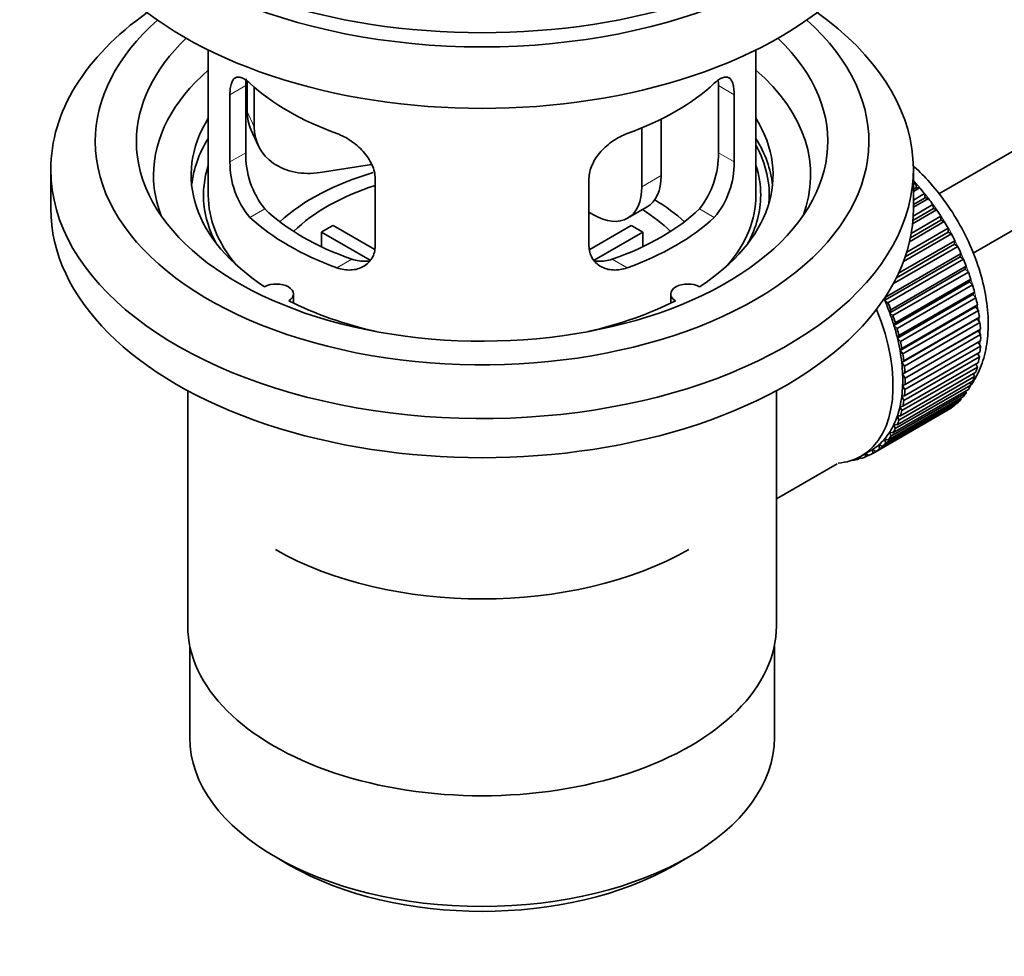
# Model space of a CAD drawing. Units: millimetres. Extents: x 0 to 1478, y 0 to 1758.
# Drawn here: x 111 to 183, y 153 to 221 of the extents above; entities that cross this region are included whole.
import ezdxf
from ezdxf import colors
from ezdxf.entities.mleader import LeaderData, LeaderLine
from ezdxf.math import Vec2, Vec3

# ---------------------------------------------------------------- set-up
doc = ezdxf.new("R2010")
doc.units = ezdxf.units.MM
doc.layers.add('DV5_Défaut', color=7, linetype='Continuous')
doc.layers.add('Défaut', color=7, linetype='Continuous')

# ---------------------------------------------------------------- blocks, each defined once
blk = doc.blocks.new('_DOT')
at = {"color": 0}
blk.add_line((0, 0), (-1, 0), dxfattribs=at)
at = {"color": 0, "const_width": 0.333}
blk.add_lwpolyline([(-0.1665, 0, 1), (0.1665, 0, 1)], format="xyb", close=True, dxfattribs=at)
blk = doc.blocks.new('SE4')
at = {"layer": 'DV5_Défaut', "color": 7, "linetype": 'Continuous', "lineweight": 35}
for p, q in [((277.754, 265.747), (178.285, 208.319)), ((180.805, 204), (277.315, 259.721)), ((124.933, 218.823), (124.933, 208.222)), ((164.933, 208.222), (164.933, 218.823)), ((127.77, 216.534), (127.77, 214.329)), ((127.671, 211.32), (127.671, 216.219)), ((128.288, 216.109), (128.288, 213.214)), ((162.194, 216.219), (162.194, 211.32)), ((126.519, 215.554), (126.519, 210.655)), ((163.346, 210.655), (163.346, 215.554)), ((158.014, 213.776), (158.014, 209.65)), ((128.064, 212.972), (128.582, 211.856)), ((156.6, 213.132), (156.6, 208.834)), ((113.433, 210.1), (113.433, 207.242)), ((136.858, 210.457), (133.117, 209.879)), ((176.433, 207.242), (176.433, 210.1)), ((137.126, 204.531), (137.126, 209.43)), ((152.74, 209.43), (152.74, 204.531)), ((176.433, 209), (176.597, 209.095)), ((176.669, 208.789), (176.433, 208.653)), ((176.892, 208.76), (176.433, 208.495)), ((176.597, 209.095), (176.669, 208.789)), ((176.669, 208.789), (176.892, 208.76)), ((176.433, 207.866), (177.246, 208.336)), ((177.297, 208.036), (176.433, 207.537)), ((177.528, 207.979), (176.433, 207.347)), ((177.246, 208.336), (177.297, 208.036)), ((177.297, 208.036), (177.528, 207.979)), ((155.564, 206.545), (156.979, 207.362)), ((178.128, 207.154), (176.375, 206.142)), ((177.893, 207.238), (176.397, 206.374)), ((176.419, 206.696), (177.863, 207.53)), ((177.863, 207.53), (177.893, 207.238)), ((177.893, 207.238), (178.128, 207.154)), ((153.064, 206.793), (152.74, 206.98)), ((178.451, 206.402), (176.216, 205.111)), ((176.276, 205.433), (178.443, 206.683)), ((178.443, 206.683), (178.451, 206.402)), ((178.451, 206.402), (178.689, 206.292)), ((134.051, 206.012), (137.095, 204.255)), ((152.794, 204.268), (155.814, 206.012)), ((175.944, 204.05), (178.98, 205.803)), ((178.689, 206.292), (176.154, 204.828)), ((178.98, 205.803), (178.967, 205.534)), ((136.751, 203.474), (133.203, 205.523)), ((133.203, 204.453), (133.203, 205.523)), ((156.663, 205.523), (153.125, 203.48)), ((156.663, 205.523), (156.663, 204.453)), ((179.207, 205.399), (175.716, 203.383)), ((178.967, 205.534), (175.839, 203.729)), ((178.967, 205.534), (179.207, 205.399)), ((179.675, 204.483), (174.971, 201.767)), ((179.436, 204.642), (175.195, 202.194)), ((175.352, 202.518), (179.471, 204.896)), ((179.471, 204.896), (179.436, 204.642)), ((179.436, 204.642), (179.675, 204.483)), ((179.856, 203.733), (174.341, 200.549)), ((174.396, 200.786), (179.912, 203.97)), ((180.092, 203.55), (174.577, 200.366)), ((179.912, 203.97), (179.856, 203.733)), ((179.856, 203.733), (180.092, 203.55)), ((180.222, 202.815), (174.707, 199.63)), ((174.783, 199.848), (180.299, 203.033)), ((180.299, 203.033), (180.222, 202.815)), ((180.222, 202.815), (180.454, 202.61)), ((180.454, 202.61), (174.939, 199.426)), ((175.113, 198.906), (180.628, 202.091)), ((180.628, 202.091), (180.532, 201.893)), ((180.532, 201.893), (175.016, 198.709)), ((180.757, 201.668), (175.242, 198.484)), ((180.532, 201.893), (180.757, 201.668)), ((131.157, 200.35), (131.157, 201.016)), ((158.709, 201.016), (158.709, 200.35)), ((174.341, 200.549), (174.396, 200.786)), ((180.783, 200.977), (175.267, 197.792)), ((175.383, 197.968), (180.899, 201.152)), ((181, 200.734), (175.484, 197.549)), ((180.899, 201.152), (180.783, 200.977)), ((180.783, 200.977), (181, 200.734)), ((174.577, 200.366), (174.341, 200.549)), ((180.973, 200.072), (175.457, 196.888)), ((175.591, 197.04), (181.107, 200.224)), ((181.107, 200.224), (180.973, 200.072)), ((180.973, 200.072), (181.18, 199.813)), ((174.707, 199.63), (174.783, 199.848)), ((174.939, 199.426), (174.707, 199.63)), ((181.18, 199.813), (175.664, 196.629)), ((175.736, 196.131), (181.252, 199.315)), ((181.252, 199.315), (181.1, 199.188)), ((175.016, 198.709), (175.113, 198.906)), ((175.242, 198.484), (175.016, 198.709)), ((181.1, 199.188), (175.585, 196.004)), ((181.295, 198.915), (175.78, 195.73)), ((181.1, 199.188), (181.295, 198.915)), ((175.267, 197.792), (175.383, 197.968)), ((175.484, 197.549), (175.267, 197.792)), ((181.164, 198.33), (175.649, 195.146)), ((175.816, 195.247), (181.332, 198.431)), ((181.346, 198.045), (175.831, 194.861)), ((181.332, 198.431), (181.164, 198.33)), ((181.164, 198.33), (181.346, 198.045)), ((181.332, 197.211), (175.816, 194.027)), ((175.831, 194.396), (181.346, 197.581)), ((181.177, 197.483), (181.332, 197.211)), ((175.457, 196.888), (175.591, 197.04)), ((175.664, 196.629), (175.457, 196.888)), ((181.252, 196.42), (175.736, 193.235)), ((175.78, 193.585), (181.295, 196.769)), ((181.125, 196.671), (181.252, 196.42)), ((175.585, 196.004), (175.736, 196.131)), ((175.78, 195.73), (175.585, 196.004)), ((181.107, 195.678), (175.591, 192.493)), ((175.664, 192.82), (181.18, 196.004)), ((181.007, 195.905), (181.107, 195.678)), ((180.899, 194.99), (175.383, 191.806)), ((175.484, 192.107), (181, 195.292)), ((175.649, 195.146), (175.816, 195.247)), ((175.831, 194.861), (175.649, 195.146)), ((180.824, 195.19), (180.899, 194.99)), ((180.628, 194.364), (175.113, 191.179)), ((175.242, 191.453), (180.757, 194.637)), ((175.649, 194.322), (175.831, 194.396)), ((175.816, 194.027), (175.649, 194.322)), ((180.576, 194.532), (180.628, 194.364)), ((123.433, 193.95), (123.433, 176.786)), ((166.433, 176.786), (166.433, 193.95)), ((174.577, 190.338), (180.092, 193.523)), ((180.299, 193.802), (174.783, 190.618)), ((174.939, 190.862), (180.454, 194.046)), ((175.585, 193.538), (175.78, 193.585)), ((175.736, 193.235), (175.585, 193.538)), ((180.265, 193.937), (180.299, 193.802)), ((179.471, 192.894), (173.956, 189.71)), ((174.16, 189.888), (179.675, 193.072)), ((179.912, 193.311), (174.396, 190.127)), ((175.457, 192.8), (175.664, 192.82)), ((175.591, 192.493), (175.457, 192.8)), ((179.465, 192.95), (179.471, 192.894)), ((179.894, 193.408), (179.912, 193.311)), ((178.98, 192.554), (173.465, 189.37)), ((173.691, 189.513), (179.207, 192.697)), ((175.383, 191.806), (175.267, 192.115)), ((175.267, 192.115), (175.484, 192.107)), ((178.98, 192.566), (178.98, 192.554)), ((175.113, 191.179), (175.016, 191.488)), ((175.016, 191.488), (175.242, 191.453)), ((174.783, 190.618), (174.707, 190.925)), ((174.707, 190.925), (174.939, 190.862)), ((173.956, 189.71), (173.921, 190.004)), ((173.921, 190.004), (174.16, 189.888)), ((174.396, 190.127), (174.341, 190.428)), ((174.341, 190.428), (174.577, 190.338)), ((172.619, 189.171), (173.327, 189.579)), ((172.927, 189.111), (172.935, 189.353)), ((173.146, 189.237), (172.927, 189.111)), ((172.959, 189.367), (173.174, 189.217)), ((173.465, 189.37), (173.451, 189.654)), ((173.451, 189.654), (173.691, 189.513)), ((166.433, 186.061), (170.864, 188.619)), ((171.998, 188.884), (172.012, 188.871)), ((172.552, 189.051), (172.348, 188.933)), ((172.348, 188.933), (172.359, 189.034)), ((172.491, 189.1), (172.613, 189.003)), ((123.583, 175.323), (123.583, 168.622)), ((166.283, 168.622), (166.283, 175.323)), ((129.836, 159.905), (130.897, 159.293)), ((158.969, 159.293), (160.029, 159.905))]:
    blk.add_line(p, q, dxfattribs=at)
at = {"layer": 'DV5_Défaut', "color": 7, "linetype": 'Continuous', "lineweight": 18}
for p, q in [((126.519, 215.554), (127.671, 216.219)), ((163.346, 215.554), (162.194, 216.219)), ((127.77, 214.329), (128.288, 213.214)), ((126.519, 210.655), (127.671, 211.32)), ((163.346, 210.655), (162.194, 211.32)), ((156.6, 208.834), (158.014, 209.65)), ((127.971, 206.594), (129.062, 207.224)), ((161.894, 206.594), (160.803, 207.224)), ((134.335, 202.92), (135.426, 203.549)), ((155.53, 202.92), (154.439, 203.549))]:
    blk.add_line(p, q, dxfattribs=at)
at = {"layer": 'DV5_Défaut', "color": 7, "linetype": 'Continuous', "lineweight": 35}
for centre, radius, start, end in [((133.991, 211.182), 6.321, 178.7495, 218.76651), ((155.876, 211.181), 6.32, 321.23072, 1.25327), ((132.656, 210.559), 6.137, 179.1058, 220.24344), ((157.209, 210.559), 6.138, 319.7591, 0.89167)]:
    blk.add_arc(centre, radius, start, end, dxfattribs=at)
for centre, major_axis, ratio, start_param, end_param in [((144.933, 238.269), (-31.5, 0), 0.57735, 0, 3.141593), ((144.933, 232.308), (-30.75, 0), 0.57735, 0, 3.141593), ((144.933, 236.799), (-30.75, 0), 0.57735, 0.25974, 2.881853), ((144.933, 210.1), (-31.5, 0), 0.57735, 5.60183, 6.283185), ((144.933, 210.1), (-31.5, 0), 0.57735, 0, 3.822948), ((144.933, 212.141), (-28.25, 0), 0.57735, 5.708569, 6.283185), ((144.933, 212.141), (-28.25, 0), 0.57735, 0, 3.716209), ((144.933, 212.141), (-25.25, 0), 0.57735, 5.739722, 6.283185), ((144.933, 212.141), (-25.25, 0), 0.57735, 0, 3.685056), ((144.933, 209.691), (-23.999, 0), 0.57735, 5.697563, 6.283185), ((144.933, 209.691), (-23.999, 0), 0.57735, 2.925762, 3.727215), ((144.933, 222.51), (-20, 0), 0.57735, 0.558455, 1.012341), ((144.933, 222.51), (20, 0), 0.57735, 5.270844, 5.72473), ((132.6, 215.076), (4.535, 2.105), 0.788675, 2.790713, 3.141593), ((144.933, 209.691), (21.25, 0), 0.57735, 2.796891, 3.868159), ((144.933, 209.691), (-21.25, 0), 0.57735, 2.415027, 3.486294), ((133.117, 213.961), (4.535, 2.105), 0.788675, 2.790713, 4.36151), ((144.933, 208.222), (21.25, 0), 0.57735, 2.796891, 3.081661), ((144.933, 208.222), (-21.25, 0), 0.57735, 3.201525, 3.486294), ((144.933, 208.222), (-20.976, 0), 0.57735, 3.093913, 3.447843), ((144.933, 208.222), (20.35, 0), 0.57735, 2.955859, 3.445055), ((144.933, 208.222), (20.35, 0), 0.57735, 0, 0.185734), ((144.933, 209.691), (-23.999, 0), 0.57735, 0, 0.21583), ((144.933, 200.873), (-17.5, 0), 0.57735, 5.184475, 5.717814), ((154.479, 211.692), (-2.5, 4.33), 0.57735, 3.141593, 3.926991), ((173.217, 202.506), (-5.75, 9.959), 0.57735, -1.214048, -1.191961), ((144.933, 200.873), (-16, 0), 0.57735, 5.222101, 5.748726), ((153.064, 210.875), (-2.5, 4.33), 0.57735, 2.356194, 3.926991), ((173.217, 202.506), (-5.75, 9.959), 0.57735, -1.303808, -1.254346), ((144.933, 208.222), (-20, 0), 0.57735, 0, 0.458666), ((144.933, 200.873), (-17.5, 0), 0.57735, 3.706964, 3.90805), ((144.933, 208.222), (-20, 0), 0.57735, 2.682927, 3.141593), ((144.933, 208.222), (20.35, 0), 0.57735, 5.979723, 6.283185), ((173.217, 202.506), (-5.75, 9.959), 0.57735, -1.393567, -1.344106), ((144.933, 207.242), (-31.5, 0), 0.57735, 0, 3.141593), ((144.933, 212.712), (-18.5, 0), 0.57735, 0.53969, 1.031106), ((144.933, 212.712), (18.5, 0), 0.57735, 5.252079, 5.743495), ((144.933, 200.873), (-16, 0), 0.57735, 3.676052, 3.891291), ((173.217, 202.506), (-5.75, 9.959), 0.57735, -1.483327, -1.433866), ((144.933, 212.712), (-20, 0), 0.57735, 0.558455, 1.012341), ((144.933, 212.712), (20, 0), 0.57735, 5.270844, 5.72473), ((144.933, 199.24), (-16, 0), 0.57735, -0.822907, -0.747889), ((144.933, 199.24), (16, 0), 0.57735, 0.747889, 0.822907), ((173.217, 202.506), (-5.75, 9.959), 0.57735, 4.710098, 4.75956), ((173.217, 202.506), (5.75, -9.959), 0.57735, 1.478746, 1.528207), ((173.217, 202.506), (5.75, -9.959), 0.57735, 1.388986, 1.438447), ((173.217, 202.506), (5.75, -9.959), 0.57735, 1.299226, 1.348688), ((173.217, 202.506), (5.75, -9.959), 0.57735, 1.209466, 1.258928), ((129.907, 201.016), (-1.25, 0), 0.57735, 2.38561, 5.468371), ((159.959, 201.016), (1.25, 0), 0.57735, 0.814814, 3.897575), ((173.217, 202.506), (5.75, -9.959), 0.57735, 1.119707, 1.169168), ((173.217, 202.506), (5.75, -9.959), 0.57735, 1.029947, 1.079408), ((144.933, 209.691), (21.25, 0), 0.57735, 3.985823, 4.340705), ((144.933, 209.691), (21.25, 0), 0.57735, 5.084073, 5.438955), ((167.702, 199.322), (5.625, -9.743), 0.57735, 1.279077, 1.368837), ((167.702, 199.322), (5.75, -9.959), 0.57735, 1.299226, 1.348688), ((166.994, 198.914), (5.625, -9.743), 0.57735, 0, 1.343844), ((167.702, 199.322), (5.625, -9.743), 0.57735, 1.189317, 1.279077), ((167.702, 199.322), (5.75, -9.959), 0.57735, 1.209466, 1.258928), ((173.217, 202.506), (5.75, -9.959), 0.57735, 0.940187, 0.989648), ((167.702, 199.322), (5.625, -9.743), 0.57735, 1.099557, 1.189317), ((167.702, 199.322), (5.75, -9.959), 0.57735, 1.119707, 1.169168), ((173.217, 202.506), (5.75, -9.959), 0.57735, 0.850427, 0.899889), ((167.702, 199.322), (5.625, -9.743), 0.57735, 1.009798, 1.099557), ((173.217, 202.506), (5.75, -9.959), 0.57735, 0.760668, 0.810129), ((167.702, 199.322), (5.75, -9.959), 0.57735, 1.029947, 1.079408), ((173.217, 202.506), (5.75, -9.959), 0.57735, 0.670908, 0.720369), ((167.702, 199.322), (5.625, -9.743), 0.57735, 0.920038, 1.009798), ((167.702, 199.322), (5.75, -9.959), 0.57735, 0.940187, 0.989648), ((173.217, 202.506), (5.75, -9.959), 0.57735, 0.581148, 0.630609), ((167.702, 199.322), (5.625, -9.743), 0.57735, 0.830278, 0.920038), ((167.702, 199.322), (5.75, -9.959), 0.57735, 0.850427, 0.899889), ((173.217, 202.506), (5.75, -9.959), 0.57735, 0.491388, 0.540849), ((167.702, 199.322), (5.625, -9.743), 0.57735, 0.740518, 0.830278), ((173.217, 202.506), (5.75, -9.959), 0.57735, 0.401628, 0.45109), ((167.702, 199.322), (5.625, -9.743), 0.57735, 0.650758, 0.740518), ((167.702, 199.322), (5.75, -9.959), 0.57735, 0.760668, 0.810129), ((173.217, 202.506), (5.75, -9.959), 0.57735, 0.311869, 0.36133), ((167.702, 199.322), (5.625, -9.743), 0.57735, 0.560999, 0.650758), ((167.702, 199.322), (5.75, -9.959), 0.57735, 0.670908, 0.720369), ((173.217, 202.506), (5.75, -9.959), 0.57735, 0.222109, 0.27157), ((167.702, 199.322), (5.625, -9.743), 0.57735, 0.471239, 0.560999), ((167.702, 199.322), (5.75, -9.959), 0.57735, 0.581148, 0.630609), ((173.217, 202.506), (5.75, -9.959), 0.57735, 0.042589, 0.09205), ((173.217, 202.506), (5.75, -9.959), 0.57735, 0.132349, 0.18181), ((167.702, 199.322), (5.625, -9.743), 0.57735, 0.381479, 0.471239), ((167.702, 199.322), (5.75, -9.959), 0.57735, 0.491388, 0.540849), ((167.702, 199.322), (5.625, -9.743), 0.57735, 0.291719, 0.381479), ((167.702, 199.322), (5.75, -9.959), 0.57735, 0.401628, 0.45109), ((167.702, 199.322), (5.625, -9.743), 0.57735, 0.20196, 0.291719), ((167.702, 199.322), (5.75, -9.959), 0.57735, 0.222109, 0.27157), ((167.702, 199.322), (5.75, -9.959), 0.57735, 0.311869, 0.36133), ((167.702, 199.322), (5.625, -9.743), 0.57735, 0.02244, 0.1122), ((167.702, 199.322), (5.625, -9.743), 0.57735, 0.1122, 0.20196), ((167.702, 199.322), (5.75, -9.959), 0.57735, 0.132349, 0.18181), ((166.994, 198.914), (5.625, -9.743), 0.57735, 6.015722, 6.283185), ((167.702, 199.322), (-5.75, 9.959), 0.57735, 3.094422, 3.143883), ((167.702, 199.322), (-5.625, 9.743), 0.57735, 3.141593, 3.164033), ((167.702, 199.322), (5.75, -9.959), 0.57735, 0.042589, 0.09205), ((167.702, 199.322), (5.75, -9.959), 0.57735, -0.22669, -0.177229), ((167.702, 199.322), (5.75, -9.959), 0.57735, -0.13693, -0.087469), ((144.933, 191.075), (21.35, 0), 0.57735, 3.926991, 5.497787), ((144.933, 176.786), (-21.5, 0), 0.57735, 0, 3.141593), ((144.933, 168.622), (21.35, 0), 0.57735, 3.141593, 6.283185), ((144.933, 167.397), (-19.85, 0), 0.57735, 0.785398, 2.356194)]:
    blk.add_ellipse(centre, major_axis=major_axis, ratio=ratio, start_param=start_param, end_param=end_param, dxfattribs=at)
at = {"layer": 'DV5_Défaut', "color": 7, "linetype": 'Continuous', "lineweight": 18}
for start_param, end_param in [(4.028203, 5.100992), (3.938075, 3.97227), (3.848215, 3.878615), (3.758625, 3.783987)]:
    blk.add_ellipse((173.358, 202.588), major_axis=(-5.625, 9.743), ratio=0.57735, start_param=start_param, end_param=end_param, dxfattribs=at)
at = {"layer": 'DV5_Défaut', "color": 7, "linetype": 'Continuous', "lineweight": 35}
for points, knots in [([(127.971, 216.392), (127.864, 216.491), (127.761, 216.574), (127.563, 216.708), (127.467, 216.76), (127.288, 216.83), (127.204, 216.848), (127.05, 216.848), (126.978, 216.831), (126.85, 216.761), (126.794, 216.709), (126.696, 216.568), (126.654, 216.479), (126.587, 216.269), (126.562, 216.148), (126.528, 215.872), (126.519, 215.719), (126.519, 215.554)], [0, 0, 0, 0, 0.125, 0.125, 0.25, 0.25, 0.375, 0.375, 0.5, 0.5, 0.625, 0.625, 0.75, 0.75, 0.875, 0.875, 1, 1, 1, 1]), ([(127.671, 216.219), (127.671, 216.385), (127.679, 216.536), (127.697, 216.689), (127.699, 216.705), (127.701, 216.721)], [0, 0, 0, 0, 0.892964, 0.892964, 1, 1, 1, 1]), ([(163.346, 215.554), (163.346, 215.719), (163.338, 215.87), (163.304, 216.143), (163.278, 216.267), (163.212, 216.478), (163.171, 216.566), (163.072, 216.708), (163.015, 216.761), (162.888, 216.831), (162.817, 216.848), (162.661, 216.848), (162.578, 216.83), (162.4, 216.761), (162.304, 216.709), (162.105, 216.574), (162.002, 216.491), (161.894, 216.392)], [0, 0, 0, 0, 0.125, 0.125, 0.25, 0.25, 0.375, 0.375, 0.5, 0.5, 0.625, 0.625, 0.75, 0.75, 0.875, 0.875, 1, 1, 1, 1]), ([(137.126, 209.43), (137.126, 209.595), (137.106, 209.763), (137.027, 210.101), (136.968, 210.274), (136.816, 210.611), (136.724, 210.776), (136.508, 211.099), (136.386, 211.255), (136.122, 211.551), (135.978, 211.692), (135.674, 211.957), (135.516, 212.079), (135.19, 212.302), (135.019, 212.403), (134.678, 212.58), (134.507, 212.656), (134.335, 212.718)], [0, 0, 0, 0, 0.125, 0.125, 0.25, 0.25, 0.375, 0.375, 0.5, 0.5, 0.625, 0.625, 0.75, 0.75, 0.875, 0.875, 1, 1, 1, 1]), ([(155.53, 212.718), (155.358, 212.656), (155.188, 212.58), (154.849, 212.405), (154.679, 212.304), (154.35, 212.079), (154.192, 211.958), (153.89, 211.695), (153.744, 211.552), (153.48, 211.256), (153.359, 211.102), (153.145, 210.78), (153.05, 210.612), (152.899, 210.277), (152.84, 210.107), (152.76, 209.765), (152.74, 209.596), (152.74, 209.43)], [0, 0, 0, 0, 0.125, 0.125, 0.25, 0.25, 0.375, 0.375, 0.5, 0.5, 0.625, 0.625, 0.75, 0.75, 0.875, 0.875, 1, 1, 1, 1]), ([(180.653, 194.376), (180.773, 194.548), (181.153, 195.164), (181.628, 196.326), (181.921, 197.991), (181.903, 199.845), (181.566, 201.827), (180.924, 203.847), (180.01, 205.82), (178.856, 207.681), (177.629, 209.205), (176.754, 210.072), (176.378, 210.405)], [0, 0, 0, 0, 0.041603, 0.141795, 0.247021, 0.356981, 0.469197, 0.581317, 0.693033, 0.80464, 0.916576, 1, 1, 1, 1]), ([(134.335, 202.92), (134.507, 202.858), (134.678, 202.814), (135.017, 202.761), (135.187, 202.752), (135.516, 202.768), (135.674, 202.794), (135.976, 202.878), (136.121, 202.938), (136.386, 203.087), (136.506, 203.176), (136.721, 203.385), (136.815, 203.504), (136.967, 203.763), (137.025, 203.903), (137.105, 204.205), (137.126, 204.365), (137.126, 204.531)], [0, 0, 0, 0, 0.125, 0.125, 0.25, 0.25, 0.375, 0.375, 0.5, 0.5, 0.625, 0.625, 0.75, 0.75, 0.875, 0.875, 1, 1, 1, 1]), ([(152.74, 204.531), (152.74, 204.365), (152.76, 204.208), (152.838, 203.908), (152.898, 203.765), (153.05, 203.505), (153.142, 203.388), (153.357, 203.178), (153.479, 203.088), (153.743, 202.939), (153.887, 202.879), (154.191, 202.794), (154.349, 202.768), (154.676, 202.752), (154.846, 202.76), (155.187, 202.814), (155.358, 202.858), (155.53, 202.92)], [0, 0, 0, 0, 0.125, 0.125, 0.25, 0.25, 0.375, 0.375, 0.5, 0.5, 0.625, 0.625, 0.75, 0.75, 0.875, 0.875, 1, 1, 1, 1]), ([(136.764, 203.439), (136.665, 203.42), (136.564, 203.407), (136.294, 203.39), (136.121, 203.397), (135.774, 203.447), (135.601, 203.489), (135.426, 203.549)], [0, 0, 0, 0, 0.23685, 0.23685, 0.618425, 0.618425, 1, 1, 1, 1]), ([(154.439, 203.549), (154.265, 203.489), (154.091, 203.447), (153.747, 203.398), (153.574, 203.39), (153.304, 203.407), (153.204, 203.419), (153.107, 203.438)], [0, 0, 0, 0, 0.38295, 0.38295, 0.765899, 0.765899, 1, 1, 1, 1])]:
    blk.add_open_spline(points, degree=3, knots=knots, dxfattribs=at)
blk.add_open_spline([(162.173, 216.653), (162.187, 216.522), (162.194, 216.376), (162.194, 216.219)], degree=3, dxfattribs=at)

msp = doc.modelspace()

# ---------------------------------------------------------------- block references
at = {"layer": 'Défaut'}
msp.add_blockref('SE4', (0, 0), dxfattribs=at)

# ---------------------------------------------------------------- leaders
at = {"layer": 'Défaut', "color": 7, "linetype": 'Continuous', "lineweight": 18}
ml = msp.add_multileader_mtext('Standard', dxfattribs=at)
ml.set_content('{\\pxsm0.9;\\fSolid Edge ISO|b1||i0||c0|p34;\\W1.;05/10/2020\\P}', color=256)
ml.set_leader_properties()
ml.set_arrow_properties(name='DOT')
ml.build(insert=Vec2(0, 0))
ml.multileader.update_dxf_attribs({"leader_type": 0, "dogleg_length": 0, "arrow_head_size": 12})
ctx = ml.context
ctx.base_point, ctx.char_height, ctx.arrow_head_size, ctx.landing_gap_size = Vec3(1390.407, 1750.708), 12, 12, 4.2
notes = []
notes.append((ctx, [(0, (0, 0, 0), (0, 0), (1, 0), 1, [])]))
ctx.mtext.insert = Vec3(1392.407, 1756.828)
for ctx, leaders in notes:
    for number, flags, end, landing, length, lines in leaders:
        leader = LeaderData()
        leader.index, (leader.has_last_leader_line, leader.has_dogleg_vector, leader.attachment_direction) = number, flags
        leader.last_leader_point, leader.dogleg_vector, leader.dogleg_length = Vec3(end), Vec3(landing), length
        for number, points, colour, breaks in lines:
            line = LeaderLine()
            line.index, line.vertices, line.color, line.breaks = number, Vec3.list(points), colors.encode_raw_color(colour), breaks
            leader.lines.append(line)
        ctx.leaders.append(leader)

doc.saveas('drawing.dxf')
